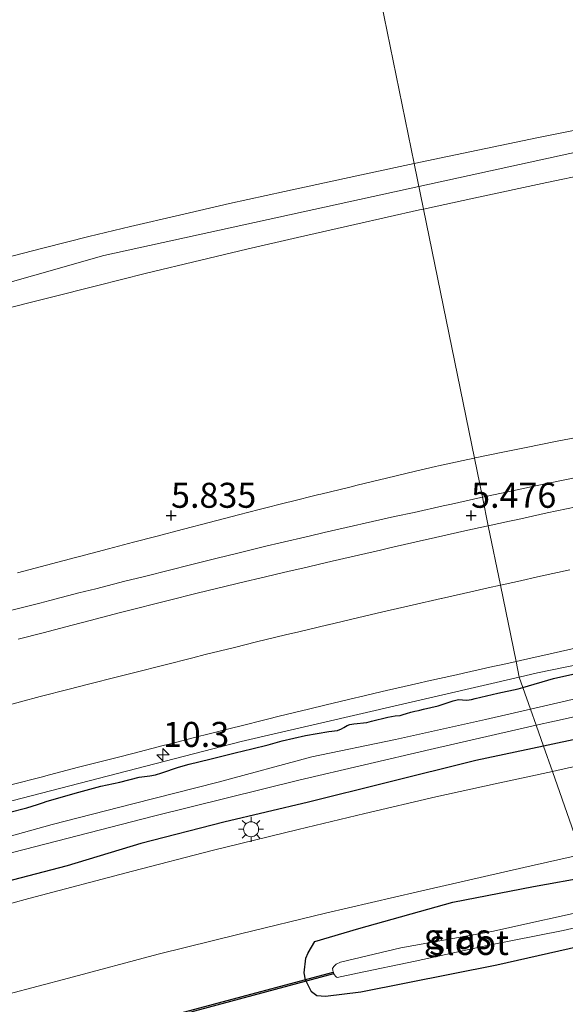
# Model space of a CAD drawing. Units: metres. Extents: x 56895 to 60005, y 443750 to 445741.
# Drawn here: x 59736 to 59790, y 445161 to 445260 of the extents above; entities that cross this region are included whole.
import ezdxf
from ezdxf.enums import TextEntityAlignment as Align

# ---------------------------------------------------------------- set-up
doc = ezdxf.new("R2010")
doc.units = ezdxf.units.M
doc.layers.get('0').update_dxf_attribs({"lineweight": 25})
for name, color, linetype, lineweight in [('B-ME-AM-KILOMETR-S-B1', 7, 'Continuous', 18), ('B-ME-GW-HOOGTEPUNT-S-B1', 10, 'Continuous', 25), ('B-ME-GW-INSTEEKWATERGANG-L-B1', 10, 'Continuous', 25), ('B-ME-GW-KRUINLIJN-L-B1', 93, 'Continuous', 18), ('B-ME-GW-TEENLIJN-L-B1', 93, 'Continuous', 18), ('B-ME-IE-GRASLAND-GV-B6', 93, 'Continuous', 18), ('B-ME-IE-HULPGEOMETRIE-L-B1', 53, 'Continuous', 18), ('B-ME-IE-MEUBILAIR_WEGMEUBILAIR-LICHTMAST-S-B1', 8, 'Continuous', 18), ('B-ME-KW-DUIKER-GV-B6', 10, 'Continuous', 25), ('B-ME-OB-BEKLEDING-GV-B6', 253, 'Continuous', 18), ('B-ME-OG-WATER-GV-B6', 153, 'Continuous', 18), ('B-ME-VH-VERH_SOORT-BITUMEN-GV-B6', 8, 'IE-TERREINAFSCHEIDING-NATUURLIJK-HOUTWAL', 18)]:
    doc.layers.add(name, color=color, linetype=linetype, lineweight=lineweight)
doc.styles.add('NLCS-ISO', font='NLCS-ISO.TTF')
doc.linetypes.add('IE-TERREINAFSCHEIDING-NATUURLIJK-HOUTWAL', pattern='A,7,-1.5,[67,NLCS.SHX,S=0.75,R=45,X=0,Y=0],-1.5,7,-1.5,[70,NLCS.SHX,S=0.75,R=0,X=0,Y=0],-1.5', length=20)

# ---------------------------------------------------------------- blocks, each defined once
blk = doc.blocks.new('hecto')
for p, q in [((0, 0.625), (-0.625, 0)), ((0, -0.625), (0, 0.625)), ((-0.625, 0), (0.625, 0)), ((0.625, 0), (0, -0.625))]:
    blk.add_line(p, q)
blk = doc.blocks.new('hoogtepunt')
for p, q in [((-0.5, 0), (0.5, 0)), ((0, 0.5), (0, -0.5))]:
    blk.add_line(p, q)
blk = doc.blocks.new('lantaarnpaal')
for p, q in [((0, 0.75), (0, 1.25)), ((-0.75, 0), (-1.25, 0)), ((-0.884, 0.884), (-0.53, 0.53)), ((0.53, 0.53), (0.884, 0.884)), ((0.75, 0), (1.25, 0)), ((-0.53, -0.53), (-0.884, -0.884)), ((0, -0.75), (0, -1.25)), ((0.53, -0.53), (0.884, -0.884))]:
    blk.add_line(p, q)
blk.add_circle((0, 0), 0.75)

msp = doc.modelspace()

# ---------------------------------------------------------------- linework, layer by layer
at = {"layer": 'B-ME-GW-INSTEEKWATERGANG-L-B1'}
for points in [[(59785.9656, 445193.1172, 5.4585), (59789.0213, 445194.0233, 5.4585), (59793.6461, 445195.0432, 5.4735), (59799.0315, 445196.0491, 5.4165), (59801.4876, 445196.4706, 5.4255), (59804.9138, 445197.4948, 5.4705), (59807.4879, 445198.0834, 5.394), (59810.5824, 445198.4287, 5.4075), (59816.4098, 445199.3209, 5.43), (59819.2831, 445199.8981, 5.448), (59824.4877, 445201.0269, 5.4255), (59828.1804, 445201.8178, 5.439), (59830.6581, 445202.2504, 5.412), (59836.1974, 445203.2019, 5.4435), (59840.909, 445204.0496, 5.4255), (59846.0471, 445204.8586, 5.448), (59850.2367, 445205.642, 5.4165), (59855.3165, 445206.3963, 5.421), (59860.5456, 445207.1001, 5.4165), (59865.2155, 445207.9762, 5.4345), (59870.495, 445208.6873, 5.4255), (59877.1408, 445209.8323, 5.3805), (59884.0369, 445210.6409, 5.4075), (59889.2176, 445211.3257, 5.3797)], [(59885.4385, 445203.5494, 5.4765), (59880.9871, 445202.9078, 5.4647), (59870.9786, 445201.5484, 5.4427), (59859.6124, 445200.1097, 5.4757), (59848.6439, 445198.4536, 5.4757), (59835.9353, 445196.1867, 5.4372), (59830.3577, 445195.2913, 5.4482), (59821.9371, 445194.0458, 5.4042), (59810.2882, 445191.8506, 5.4262), (59803.9602, 445190.556, 5.4482), (59791.9311, 445188.0989, 5.4757), (59788.0212, 445187.2665, 5.4596)], [(59732.6718, 445180.1487, 5.4795), (59736.3625, 445181.0928, 5.4525), (59737.4547, 445181.4346, 5.4525), (59737.9417, 445181.594, 5.4465), (59738.4134, 445181.7607, 5.4405), (59738.9926, 445181.9275, 5.4405), (59741.2216, 445182.5383, 5.4705), (59743.788, 445183.2494, 5.4855), (59745.6682, 445183.6675, 5.5005), (59747.6188, 445184.1546, 5.4315), (59748.6585, 445184.2693, 5.4345), (59749.2255, 445184.3812, 5.4525), (59749.8604, 445184.5867, 5.4585), (59751.5291, 445185.1385, 5.4495), (59752.6144, 445185.4462, 5.4195), (59754.6605, 445185.9671, 5.4615), (59757.1928, 445186.5777, 5.4435), (59758.8775, 445186.9772, 5.4405), (59760.4904, 445187.3829, 5.4765), (59761.9113, 445187.7776, 5.4735), (59764.2323, 445188.3072, 5.4795), (59766.5645, 445188.7334, 5.4375), (59767.4331, 445188.8319, 5.4195), (59767.8262, 445188.9708, 5.4135), (59768.0611, 445189.1106, 5.4075), (59768.3928, 445189.3163, 5.4075), (59768.6772, 445189.4231, 5.4135), (59769.0757, 445189.4755, 5.4195), (59770.3559, 445189.6247, 5.4405), (59770.834, 445189.7557, 5.4285), (59772.4509, 445190.1502, 5.3925), (59773.2078, 445190.2787, 5.3955), (59773.6836, 445190.3268, 5.3955), (59773.9836, 445190.4075, 5.4015), (59774.3245, 445190.5154, 5.3895), (59774.7593, 445190.6438, 5.3955), (59775.1567, 445190.7526, 5.4105), (59775.5472, 445190.8275, 5.4135), (59775.6675, 445190.8447, 5.4225), (59776.0273, 445190.9529, 5.4375), (59777.4949, 445191.2693, 5.4495), (59778.9927, 445191.786, 5.4555), (59779.5273, 445191.9181, 5.4615), (59779.9367, 445191.8859, 5.4675), (59780.3762, 445191.858, 5.4705), (59780.8252, 445191.9282, 5.4705), (59781.1873, 445192.0119, 5.4705), (59783.4722, 445192.554, 5.4735), (59785.4842, 445192.9745, 5.4585), (59785.9656, 445193.1172, 5.4585)], [(59788.0212, 445187.2665, 5.4596), (59781.2558, 445185.826, 5.4317), (59772.3042, 445183.5818, 5.4262), (59764.5251, 445181.6503, 5.4812), (59756.0768, 445179.6584, 5.4867), (59747.7694, 445177.5158, 5.4922), (59740.3999, 445175.2736, 5.4922), (59728.748, 445172.2418, 5.4757)], [(59794.795, 445167.9872, 5.0562), (59792.6634, 445167.4539, 5.0677), (59783.351, 445165.3571, 4.9907), (59769.7568, 445162.643, 4.9697), (59766.2344, 445162.2238, 4.9977), (59765.3671, 445162.3005, 5.0327), (59764.8373, 445162.6735, 5.0537), (59764.2192, 445163.9039, 5.1027), (59764.0916, 445164.5748, 5.1347), (59764.2536, 445166.0472, 5.1907), (59764.5125, 445166.602, 5.1947), (59765.175, 445167.737, 5.2902), (59769.5616, 445169.0044, 5.3407), (59778.9609, 445171.6479, 5.3757), (59787.03, 445173.217, 5.4317), (59792.606, 445174.2174, 5.4317)]]:
    msp.add_polyline3d(points, dxfattribs=at)
at = {"layer": 'B-ME-GW-KRUINLIJN-L-B1'}
for points in [[(60000, 445271.6769, 13.8934), (59968.2111, 445270.2971, 13.887), (59962.9896, 445270.0704, 13.886), (59919.1993, 445266.265, 13.897), (59870.1346, 445260.8486, 13.872), (59820.8204, 445252.5958, 13.8944), (59810.7976, 445250.9185, 13.899), (59775.574, 445243.2038, 13.8652)], [(59775.1055, 445245.4956, 13.8942), (59778.4334, 445246.1986, 13.8847), (59787.531, 445248.1, 13.922), (59795.181, 445249.6591, 13.9143), (59796.7479, 445249.9698, 13.8746), (59802.9919, 445251.208, 13.9305), (59809.9302, 445252.536, 13.956), (59812.464, 445253.021, 13.918), (59819.0332, 445254.2225, 13.9343), (59821.5288, 445254.679, 13.9126), (59829.331, 445256.0859, 13.908), (59835.483, 445257.1621, 13.9346), (59838.7231, 445257.729, 13.894), (59842.0793, 445258.3089, 13.9149)], [(59828.7369, 445252.4871, 13.7886), (59819.1014, 445249.5682, 13.7505), (59811.347, 445248.1344, 13.7821), (59802.6729, 445246.4947, 13.7819), (59796.959, 445245.3795, 13.7432), (59792.5365, 445244.4813, 13.7789), (59788.3574, 445243.6043, 13.7753), (59781.049, 445242.05, 13.7549), (59776.0326, 445240.9606, 13.7507)], [(59733.828, 445235.9907, 13.918), (59738.1181, 445237.0926, 13.873), (59742.56, 445238.198, 13.889), (59746.7513, 445239.2078, 13.8759), (59751.6494, 445240.3595, 13.8606), (59756.646, 445241.4951, 13.845), (59762.1467, 445242.7108, 13.8694), (59770.598, 445244.5436, 13.907), (59775.1055, 445245.4956, 13.8942)], [(59775.574, 445243.2038, 13.8652), (59744.0849, 445236.307, 13.835), (59695.9925, 445222.6279, 13.8369), (59647.9001, 445208.9487, 13.8387), (59599.8076, 445195.2695, 13.8406), (59551.7152, 445181.5904, 13.8425), (59503.6228, 445167.9112, 13.8444), (59461.4456, 445155.9146, 13.846), (59455.93, 445154.3376, 13.8422)], [(59776.0326, 445240.9606, 13.7507), (59775.6202, 445240.871, 13.7504), (59769.1661, 445239.4204, 13.7469), (59763.431, 445238.1222, 13.7422), (59758.3594, 445236.9485, 13.738), (59753.7649, 445235.8582, 13.7417), (59748.1978, 445234.5003, 13.7564), (59743.4578, 445233.3241, 13.7388), (59733.506, 445230.8204, 13.7381)]]:
    msp.add_polyline3d(points, dxfattribs=at)
at = {"layer": 'B-ME-GW-TEENLIJN-L-B1'}
for points in [[(59781.1233, 445216.0596, 5.481), (59781.1927, 445216.0742, 5.4802), (59784.1289, 445216.6889, 5.4489), (59786.2991, 445217.1192, 5.4514), (59789.2418, 445217.7027, 5.4547), (59792.1845, 445218.2862, 5.4581), (59795.1272, 445218.8697, 5.4614), (59797.1884, 445219.2718, 5.4621), (59800.1329, 445219.8462, 5.4631), (59803.0774, 445220.4206, 5.4641), (59806.0219, 445220.995, 5.4652), (59808.4118, 445221.45, 5.4634), (59809.518, 445221.6676, 5.4398)], [(59735.4325, 445204.5687, 5.3857), (59738.331, 445205.3421, 5.4098), (59741.2295, 445206.1155, 5.4339), (59741.6297, 445206.2223, 5.4294), (59744.5281, 445206.9957, 5.3963), (59747.048, 445207.6517, 5.3858), (59749.2625, 445208.2282, 5.3917), (59752.0359, 445208.9501, 5.3672), (59754.6176, 445209.6222, 5.397), (59757.5207, 445210.3779, 5.4305), (59759.5947, 445210.9009, 5.432), (59762.5037, 445211.6344, 5.4341), (59762.6673, 445211.6757, 5.4337), (59765.5762, 445212.4092, 5.4266), (59765.7547, 445212.4527, 5.4275), (59768.6694, 445213.1628, 5.4412), (59769.407, 445213.3426, 5.4458), (59772.3217, 445214.0527, 5.4638), (59775.2363, 445214.7629, 5.4818), (59777.2192, 445215.2024, 5.5007), (59777.5258, 445215.2704, 5.4995), (59780.4547, 445215.9197, 5.4881), (59781.1233, 445216.0596, 5.481)]]:
    msp.add_polyline3d(points, dxfattribs=at)
at = {"layer": 'B-ME-IE-GRASLAND-GV-B6'}
for points in [[(59792.1845, 445218.2862, 5.4581), (59789.2418, 445217.7027, 5.4547), (59786.2991, 445217.1192, 5.4514), (59784.1289, 445216.6889, 5.4489), (59781.1927, 445216.0742, 5.4802), (59781.1233, 445216.0596, 5.481), (59776.0326, 445240.9606, 13.7507), (59781.049, 445242.05, 13.7549), (59788.3574, 445243.6043, 13.7753), (59792.5365, 445244.4813, 13.7789)], [(59733.506, 445230.8204, 13.7381), (59743.4578, 445233.3241, 13.7388), (59748.1978, 445234.5003, 13.7564), (59753.7649, 445235.8582, 13.7417), (59758.3594, 445236.9485, 13.738), (59763.431, 445238.1222, 13.7422), (59769.1661, 445239.4204, 13.7469), (59775.6202, 445240.871, 13.7504), (59776.0326, 445240.9606, 13.7507), (59781.1233, 445216.0596, 5.481), (59780.4547, 445215.9197, 5.4881), (59777.5258, 445215.2704, 5.4995), (59777.2192, 445215.2024, 5.5007), (59775.2363, 445214.7629, 5.4818), (59772.3217, 445214.0527, 5.4638), (59769.407, 445213.3426, 5.4458), (59768.6694, 445213.1628, 5.4412), (59765.7547, 445212.4527, 5.4275), (59765.5762, 445212.4092, 5.4266), (59762.6673, 445211.6757, 5.4337), (59762.5037, 445211.6344, 5.4341), (59759.5947, 445210.9009, 5.432), (59757.5207, 445210.3779, 5.4305), (59754.6176, 445209.6222, 5.397), (59752.0359, 445208.9501, 5.3672), (59749.2625, 445208.2282, 5.3917), (59747.048, 445207.6517, 5.3858), (59744.5281, 445206.9957, 5.3963), (59741.6297, 445206.2223, 5.4294), (59741.2295, 445206.1155, 5.4339), (59738.331, 445205.3421, 5.4098), (59735.4325, 445204.5687, 5.3857)], [(59791.456, 445214.1562, 5.447), (59788.52, 445213.5397, 5.4419), (59787.405, 445213.3056, 5.44), (59784.4711, 445212.6793, 5.4447), (59784.293, 445212.6413, 5.445), (59781.925, 445212.1379, 5.4505), (59781.1233, 445216.0596, 5.481), (59781.1927, 445216.0742, 5.4802), (59784.1289, 445216.6889, 5.4489), (59786.2991, 445217.1192, 5.4514), (59789.2418, 445217.7027, 5.4547), (59792.1845, 445218.2862, 5.4581)], [(59735.4325, 445204.5687, 5.3857), (59738.331, 445205.3421, 5.4098), (59741.2295, 445206.1155, 5.4339), (59741.6297, 445206.2223, 5.4294), (59744.5281, 445206.9957, 5.3963), (59747.048, 445207.6517, 5.3858), (59749.2625, 445208.2282, 5.3917), (59752.0359, 445208.9501, 5.3672), (59754.6176, 445209.6222, 5.397), (59757.5207, 445210.3779, 5.4305), (59759.5947, 445210.9009, 5.432), (59762.5037, 445211.6344, 5.4341), (59762.6673, 445211.6757, 5.4337), (59765.5762, 445212.4092, 5.4266), (59765.7547, 445212.4527, 5.4275), (59768.6694, 445213.1628, 5.4412), (59769.407, 445213.3426, 5.4458), (59772.3217, 445214.0527, 5.4638), (59775.2363, 445214.7629, 5.4818), (59777.2192, 445215.2024, 5.5007), (59777.5258, 445215.2704, 5.4995), (59780.4547, 445215.9197, 5.4881), (59781.1233, 445216.0596, 5.481), (59781.925, 445212.1379, 5.4505), (59781.7687, 445212.1047, 5.4508), (59778.8384, 445211.4619, 5.4549), (59778.013, 445211.2808, 5.456), (59775.0843, 445210.6307, 5.4494), (59773.14, 445210.1991, 5.445), (59770.214, 445209.5371, 5.4429), (59769.027, 445209.2685, 5.442), (59766.1021, 445208.6015, 5.442), (59764.617, 445208.2628, 5.442), (59761.697, 445207.5747, 5.4487), (59760.26, 445207.236, 5.452), (59757.3455, 445206.525, 5.4448), (59755.391, 445206.0481, 5.44), (59752.4805, 445205.3207, 5.4439), (59750.899, 445204.9255, 5.446), (59747.9898, 445204.193, 5.4374), (59746.179, 445203.7371, 5.432), (59743.2714, 445202.9983, 5.4301), (59741.587, 445202.5702, 5.429), (59738.6812, 445201.8244, 5.4298), (59737.662, 445201.5629, 5.43), (59734.7585, 445200.8081, 5.4267)], [(59790.6641, 445204.8792, 5.509), (59787.733, 445204.2401, 5.5055), (59785.4314, 445203.732, 5.5026), (59783.7207, 445203.3542, 5.5005), (59782.5093, 445209.28, 5.5016), (59784.634, 445209.7478, 5.504), (59785.4617, 445209.9294, 5.5027), (59788.392, 445210.5725, 5.498)], [(59788.392, 445210.5725, 5.498), (59791.3088, 445211.1974, 5.5015)], [(59735.495, 445197.9407, 5.508), (59737.9941, 445198.5959, 5.5071), (59740.896, 445199.3566, 5.506), (59742.7004, 445199.8204, 5.5041), (59745.606, 445200.5672, 5.501), (59746.8027, 445200.87, 5.5004), (59749.711, 445201.606, 5.499), (59750.5, 445201.8037, 5.5014), (59753.41, 445202.533, 5.51), (59755.3336, 445202.9996, 5.504), (59758.249, 445203.7069, 5.495), (59759.6804, 445204.0473, 5.4967), (59762.599, 445204.7413, 5.5), (59763.964, 445205.0629, 5.4997), (59766.884, 445205.751, 5.499), (59768.7957, 445206.1888, 5.5057), (59771.72, 445206.8585, 5.516), (59772.67, 445207.075, 5.515), (59775.595, 445207.7415, 5.512), (59777.2454, 445208.1107, 5.5073), (59780.173, 445208.7657, 5.499), (59781.7041, 445209.1028, 5.5007), (59782.5093, 445209.28, 5.5016), (59783.7207, 445203.3542, 5.5005), (59782.502, 445203.0852, 5.499), (59780.7488, 445202.6907, 5.5042), (59777.822, 445202.0321, 5.513), (59777.8051, 445202.0282, 5.513), (59774.8825, 445201.3508, 5.517), (59771.96, 445200.6735, 5.521), (59769.4237, 445200.0743, 5.5205), (59766.504, 445199.3847, 5.52), (59766.4714, 445199.377, 5.52), (59763.5523, 445198.6851, 5.5188), (59762.2498, 445198.3717, 5.5192), (59759.333, 445197.67, 5.52), (59757.1223, 445197.1235, 5.522), (59754.21, 445196.4034, 5.5247), (59752.9794, 445196.0945, 5.5223), (59750.0697, 445195.3639, 5.5167), (59747.16, 445194.6333, 5.5111), (59745.4328, 445194.1947, 5.5108), (59742.5251, 445193.4562, 5.5103), (59740.6169, 445192.9612, 5.51), (59737.713, 445192.2081, 5.5094), (59735.7448, 445191.6892, 5.5077), (59732.8439, 445190.9244, 5.5052)], [(59840.909, 445204.0496, 5.4255), (59836.1974, 445203.2019, 5.4435), (59830.6581, 445202.2504, 5.412), (59828.1804, 445201.8178, 5.439), (59824.4877, 445201.0269, 5.4255), (59819.2831, 445199.8981, 5.448), (59816.4098, 445199.3209, 5.43), (59810.5824, 445198.4287, 5.4075), (59807.4879, 445198.0834, 5.394), (59804.9138, 445197.4948, 5.4705), (59801.4876, 445196.4706, 5.4255), (59799.0315, 445196.0491, 5.4165), (59793.6461, 445195.0432, 5.4735), (59789.0213, 445194.0233, 5.4585), (59785.9656, 445193.1172, 5.4585), (59785.6021, 445194.1517, 5.429), (59787.4436, 445194.5779, 5.4284), (59817.2457, 445200.6705, 5.4195), (59847.1951, 445205.9929, 5.4106)], [(59845.497, 445202.6754, 4.6176), (59834.6676, 445200.7579, 4.6011), (59825.9491, 445199.2035, 4.6286), (59818.715, 445197.4464, 4.6231), (59809.0142, 445195.5199, 4.5956), (59801.9142, 445194.1096, 4.6066), (59791.7733, 445192.1116, 4.6121), (59786.7282, 445190.9467, 4.6151), (59785.9656, 445193.1172, 5.4585), (59789.0213, 445194.0233, 5.4585), (59793.6461, 445195.0432, 5.4735), (59799.0315, 445196.0491, 5.4165), (59801.4876, 445196.4706, 5.4255), (59804.9138, 445197.4948, 5.4705), (59807.4879, 445198.0834, 5.394), (59810.5824, 445198.4287, 5.4075), (59816.4098, 445199.3209, 5.43), (59819.2831, 445199.8981, 5.448), (59824.4877, 445201.0269, 5.4255), (59828.1804, 445201.8178, 5.439), (59830.6581, 445202.2504, 5.412), (59836.1974, 445203.2019, 5.4435), (59840.909, 445204.0496, 5.4255)], [(59817.2457, 445200.6705, 5.4195), (59787.4436, 445194.5779, 5.4284), (59785.6021, 445194.1517, 5.429), (59785.2801, 445195.7265, 5.5237), (59786.889, 445196.0849, 5.529), (59788.2513, 445196.3873, 5.5305), (59791.18, 445197.0373, 5.5337)], [(59848.6439, 445198.4536, 5.4757), (59835.9353, 445196.1867, 5.4372), (59830.3577, 445195.2913, 5.4482), (59821.9371, 445194.0458, 5.4042), (59810.2882, 445191.8506, 5.4262), (59803.9602, 445190.556, 5.4482), (59791.9311, 445188.0989, 5.4757), (59788.0212, 445187.2665, 5.4596), (59787.2933, 445189.3382, 4.6491), (59789.1202, 445189.7543, 4.6491), (59802.4968, 445192.7137, 4.6491), (59819.7127, 445196.2179, 4.6491), (59833.9536, 445198.8167, 4.6491), (59847.8661, 445201.3241, 4.6491)], [(59843.0478, 445195.1675, 5.5204), (59838.5104, 445194.3906, 5.4804), (59831.1757, 445193.1569, 5.4829), (59821.9458, 445191.4166, 5.5054), (59813.8623, 445189.8288, 5.4854), (59807.0332, 445188.5053, 5.4879), (59800.0549, 445187.0974, 5.5129), (59790.5161, 445185.069, 5.5154), (59788.9152, 445184.7222, 5.5094), (59788.0212, 445187.2665, 5.4596), (59791.9311, 445188.0989, 5.4757), (59803.9602, 445190.556, 5.4482), (59810.2882, 445191.8506, 5.4262), (59821.9371, 445194.0458, 5.4042), (59830.3577, 445195.2913, 5.4482), (59835.9353, 445196.1867, 5.4372), (59848.6439, 445198.4536, 5.4757)], [(59772.6379, 445192.8819, 5.5411), (59775.563, 445193.5478, 5.526), (59776.3933, 445193.7362, 5.5265), (59779.319, 445194.4, 5.5283), (59780.0285, 445194.5578, 5.5259), (59782.957, 445195.209, 5.516), (59783.9608, 445195.4326, 5.5193), (59785.2801, 445195.7265, 5.5237), (59785.6021, 445194.1517, 5.429), (59757.8083, 445187.7191, 5.4333), (59728.287, 445180.0798, 5.4379), (59640.4617, 445155.6334, 5.4515), (59513.1584, 445118.6208, 5.4714)], [(59728.287, 445180.0798, 5.4379), (59757.8083, 445187.7191, 5.4333), (59785.6021, 445194.1517, 5.429), (59785.9656, 445193.1172, 5.4585), (59785.4842, 445192.9745, 5.4585), (59783.4722, 445192.554, 5.4735), (59781.1873, 445192.0119, 5.4705), (59780.8252, 445191.9282, 5.4705), (59780.3762, 445191.858, 5.4705), (59779.9367, 445191.8859, 5.4675), (59779.5273, 445191.9181, 5.4615), (59778.9927, 445191.786, 5.4555), (59777.4949, 445191.2693, 5.4495), (59776.0273, 445190.9529, 5.4375), (59775.6675, 445190.8447, 5.4225), (59775.5472, 445190.8275, 5.4135), (59775.1567, 445190.7526, 5.4105), (59774.7593, 445190.6438, 5.3955), (59774.3245, 445190.5154, 5.3895), (59773.9836, 445190.4075, 5.4015), (59773.6836, 445190.3268, 5.3955), (59773.2078, 445190.2787, 5.3955), (59772.4509, 445190.1502, 5.3925), (59770.834, 445189.7557, 5.4285), (59770.3559, 445189.6247, 5.4405), (59769.0757, 445189.4755, 5.4195), (59768.6772, 445189.4231, 5.4135), (59768.3928, 445189.3163, 5.4075), (59768.0611, 445189.1106, 5.4075), (59767.8262, 445188.9708, 5.4135), (59767.4331, 445188.8319, 5.4195), (59766.5645, 445188.7334, 5.4375), (59764.2323, 445188.3072, 5.4795), (59761.9113, 445187.7776, 5.4735), (59760.4904, 445187.3829, 5.4765), (59758.8775, 445186.9772, 5.4405), (59757.1928, 445186.5777, 5.4435), (59754.6605, 445185.9671, 5.4615), (59752.6144, 445185.4462, 5.4195), (59751.5291, 445185.1385, 5.4495), (59749.8604, 445184.5867, 5.4585), (59749.2255, 445184.3812, 5.4525), (59748.6585, 445184.2693, 5.4345), (59747.6188, 445184.1546, 5.4315), (59745.6682, 445183.6675, 5.5005), (59743.788, 445183.2494, 5.4855), (59741.2216, 445182.5383, 5.4705), (59738.9926, 445181.9275, 5.4405), (59738.4134, 445181.7607, 5.4405), (59737.9417, 445181.594, 5.4465), (59737.4547, 445181.4346, 5.4525), (59736.3625, 445181.0928, 5.4525), (59732.6718, 445180.1487, 5.4795)], [(59785.9656, 445193.1172, 5.4585), (59786.7282, 445190.9467, 4.6151), (59782.223, 445189.9064, 4.6176), (59773.2216, 445187.9202, 4.6341), (59764.8829, 445186.1762, 4.6341), (59755.4912, 445183.637, 4.6286), (59746.9753, 445181.496, 4.6726), (59738.9028, 445179.4349, 4.6891), (59729.2202, 445176.7215, 4.7001)], [(59732.6718, 445180.1487, 5.4795), (59736.3625, 445181.0928, 5.4525), (59737.4547, 445181.4346, 5.4525), (59737.9417, 445181.594, 5.4465), (59738.4134, 445181.7607, 5.4405), (59738.9926, 445181.9275, 5.4405), (59741.2216, 445182.5383, 5.4705), (59743.788, 445183.2494, 5.4855), (59745.6682, 445183.6675, 5.5005), (59747.6188, 445184.1546, 5.4315), (59748.6585, 445184.2693, 5.4345), (59749.2255, 445184.3812, 5.4525), (59749.8604, 445184.5867, 5.4585), (59751.5291, 445185.1385, 5.4495), (59752.6144, 445185.4462, 5.4195), (59754.6605, 445185.9671, 5.4615), (59757.1928, 445186.5777, 5.4435), (59758.8775, 445186.9772, 5.4405), (59760.4904, 445187.3829, 5.4765), (59761.9113, 445187.7776, 5.4735), (59764.2323, 445188.3072, 5.4795), (59766.5645, 445188.7334, 5.4375), (59767.4331, 445188.8319, 5.4195), (59767.8262, 445188.9708, 5.4135), (59768.0611, 445189.1106, 5.4075), (59768.3928, 445189.3163, 5.4075), (59768.6772, 445189.4231, 5.4135), (59769.0757, 445189.4755, 5.4195), (59770.3559, 445189.6247, 5.4405), (59770.834, 445189.7557, 5.4285), (59772.4509, 445190.1502, 5.3925), (59773.2078, 445190.2787, 5.3955), (59773.6836, 445190.3268, 5.3955), (59773.9836, 445190.4075, 5.4015), (59774.3245, 445190.5154, 5.3895), (59774.7593, 445190.6438, 5.3955), (59775.1567, 445190.7526, 5.4105), (59775.5472, 445190.8275, 5.4135), (59775.6675, 445190.8447, 5.4225), (59776.0273, 445190.9529, 5.4375), (59777.4949, 445191.2693, 5.4495), (59778.9927, 445191.786, 5.4555), (59779.5273, 445191.9181, 5.4615), (59779.9367, 445191.8859, 5.4675), (59780.3762, 445191.858, 5.4705), (59780.8252, 445191.9282, 5.4705), (59781.1873, 445192.0119, 5.4705), (59783.4722, 445192.554, 5.4735), (59785.4842, 445192.9745, 5.4585), (59785.9656, 445193.1172, 5.4585)], [(59734.8985, 445183.4166, 5.5268), (59737.803, 445184.1673, 5.534), (59738.6359, 445184.3831, 5.5304), (59741.54, 445185.1356, 5.518), (59742.4897, 445185.38, 5.523), (59745.395, 445186.1276, 5.5383), (59747.0944, 445186.5641, 5.5349), (59750, 445187.3106, 5.529), (59750.7328, 445187.4982, 5.5274), (59753.639, 445188.2424, 5.521), (59754.1899, 445188.382, 5.5218), (59757.098, 445189.1186, 5.526), (59757.5234, 445189.2261, 5.525), (59760.432, 445189.9609, 5.518), (59761.6118, 445190.2494, 5.5215), (59764.526, 445190.9619, 5.53), (59766.3095, 445191.389, 5.5286), (59769.227, 445192.0876, 5.5262), (59769.5314, 445192.1585, 5.5277), (59772.453, 445192.8398, 5.5421), (59772.6379, 445192.8819, 5.5411)], [(59729.5995, 445175.2372, 4.6401), (59749.0365, 445180.2536, 4.6491), (59763.5704, 445183.8385, 4.6491), (59776.7045, 445186.9265, 4.6491), (59787.2933, 445189.3382, 4.6491), (59788.0212, 445187.2665, 5.4596), (59781.2558, 445185.826, 5.4317), (59772.3042, 445183.5818, 5.4262), (59764.5251, 445181.6503, 5.4812), (59756.0768, 445179.6584, 5.4867), (59747.7694, 445177.5158, 5.4922), (59740.3999, 445175.2736, 5.4922), (59728.748, 445172.2418, 5.4757)], [(59728.748, 445172.2418, 5.4757), (59740.3999, 445175.2736, 5.4922), (59747.7694, 445177.5158, 5.4922), (59756.0768, 445179.6584, 5.4867), (59764.5251, 445181.6503, 5.4812), (59772.3042, 445183.5818, 5.4262), (59781.2558, 445185.826, 5.4317), (59788.0212, 445187.2665, 5.4596), (59788.9152, 445184.7222, 5.5094)], [(59788.9152, 445184.7222, 5.5094), (59783.2003, 445183.484, 5.4879), (59777.2738, 445182.1688, 5.4854), (59770.1651, 445180.5043, 5.4929), (59763.507, 445178.9201, 5.4979), (59754.9069, 445176.8127, 5.5004), (59746.9401, 445174.7607, 5.5279), (59736.5866, 445172.0285, 5.4979), (59728.0282, 445169.699, 5.4754)], [(59731.4153, 445161.6546, 5.4587), (59740.5483, 445164.0565, 5.4467), (59749.4905, 445166.4501, 5.4747), (59757.7381, 445168.4971, 5.4507), (59766.2417, 445170.5587, 5.4507), (59775.4373, 445172.688, 5.4507), (59786.0668, 445175.1219, 5.4427), (59791.8343, 445176.4139, 5.4491), (59792.606, 445174.2174, 5.4317)], [(59792.606, 445174.2174, 5.4317), (59787.03, 445173.217, 5.4317), (59778.9609, 445171.6479, 5.3757), (59769.5616, 445169.0044, 5.3407), (59765.175, 445167.737, 5.2902), (59764.5125, 445166.602, 5.1947), (59764.2536, 445166.0472, 5.1907), (59764.0916, 445164.5748, 5.1347), (59764.2192, 445163.9039, 5.1027), (59764.8373, 445162.6735, 5.0537), (59765.3671, 445162.3005, 5.0327), (59766.2344, 445162.2238, 4.9977), (59769.7568, 445162.643, 4.9697), (59783.351, 445165.3571, 4.9907), (59792.6634, 445167.4539, 5.0677), (59794.795, 445167.9872, 5.0562), (59802.4136, 445146.3033, 4.7119), (59787.2726, 445142.9497, 4.7253), (59775.8899, 445140.3299, 4.7188), (59763.6992, 445137.2874, 4.7253), (59753.791, 445134.7607, 4.7142), (59752.1261, 445134.3361, 4.7123), (59752.0542, 445134.3178, 4.7123), (59731.6656, 445128.8422, 4.6993)], [(59792.6634, 445167.4539, 5.0677), (59783.351, 445165.3571, 4.9907), (59769.7568, 445162.643, 4.9697), (59766.2344, 445162.2238, 4.9977), (59765.3671, 445162.3005, 5.0327), (59764.8373, 445162.6735, 5.0537), (59764.2192, 445163.9039, 5.1027), (59764.0916, 445164.5748, 5.1347), (59764.2536, 445166.0472, 5.1907), (59764.5125, 445166.602, 5.1947), (59765.175, 445167.737, 5.2902), (59769.5616, 445169.0044, 5.3407), (59778.9609, 445171.6479, 5.3757), (59787.03, 445173.217, 5.4317), (59792.606, 445174.2174, 5.4317)], [(59793.6974, 445171.1111, 4.5062), (59782.8742, 445168.7363, 4.5147), (59773.769, 445167.078, 4.5062), (59767.7468, 445165.67, 4.5392), (59767.3077, 445165.4644, 4.5392), (59767.0613, 445165.232, 4.5392), (59766.9372, 445165.0112, 4.5392), (59767.0445, 445164.4756, 4.5527), (59767.3241, 445164.167, 4.5437), (59767.3955, 445164.1259, 4.5392), (59769.4482, 445164.5386, 4.4942), (59775.2108, 445165.7695, 4.4942), (59782.4031, 445167.3256, 4.4942), (59789.9949, 445168.8239, 4.4942), (59794.1681, 445169.7715, 4.4968)]]:
    msp.add_polyline3d(points, dxfattribs=at)
at = {"layer": 'B-ME-IE-HULPGEOMETRIE-L-B1'}
for points in [[(59785.6021, 445194.1517, 5.429), (59785.2801, 445195.7265, 5.5237), (59783.7207, 445203.3542, 5.5005), (59782.5093, 445209.28, 5.5016), (59781.925, 445212.1379, 5.4505), (59781.1233, 445216.0596, 5.481), (59776.0326, 445240.9606, 13.7507), (59775.1055, 445245.4956, 13.8942), (59768.802, 445276.33, 6.392), (59768.23, 445279.126, 6.595), (59760.9953, 445314.5157, -0.6), (59751.7122, 445359.9238, -0.6), (59747.8633, 445378.7506, 2.3887), (59746.4932, 445385.4522, -0.6), (59681.4396, 445703.6617, -0.6)], [(60000, 445220.9786, 5.3655), (59998.4497, 445220.9457, 5.366), (59968.0646, 445219.5172, 5.3749), (59937.7265, 445217.3059, 5.3838), (59907.4555, 445214.3134, 5.3927), (59877.2716, 445210.5415, 5.4017), (59847.1951, 445205.9929, 5.4106), (59817.2457, 445200.6705, 5.4195), (59787.4436, 445194.5779, 5.4284), (59785.6021, 445194.1517, 5.429)], [(59785.6021, 445194.1517, 5.429), (59757.8083, 445187.7191, 5.4333), (59728.287, 445180.0798, 5.4379), (59640.4617, 445155.6334, 5.4515), (59513.1584, 445118.6208, 5.4714), (59481.7179, 445109.2742, 5.4763), (59470.3005, 445105.88, 5.465)], [(59785.6021, 445194.1517, 5.429), (59785.9656, 445193.1172, 5.4585), (59786.7282, 445190.9467, 4.6151), (59787.2933, 445189.3382, 4.6491), (59788.0212, 445187.2665, 5.4596), (59788.9152, 445184.7222, 5.5094), (59791.8343, 445176.4139, 5.4491), (59792.606, 445174.2174, 5.4317), (59793.6974, 445171.1111, 4.5062), (59794.1681, 445169.7715, 4.4968), (59794.795, 445167.9872, 5.0562), (59802.4136, 445146.3033, 4.7119), (59803.5534, 445143.0594, 4.7358), (59806.5074, 445134.652, 4.8494), (59807.2475, 445132.5455, 4.7872), (59807.5829, 445131.5907, 5.2572), (59808.0334, 445130.3086, 5.3343), (59811.3513, 445120.8652, 5.115), (59825.5779, 445080.3743, 5.242), (59803.7223, 445035.4021, 5.272)]]:
    msp.add_polyline3d(points, dxfattribs=at)
at = {"layer": 'B-ME-KW-DUIKER-GV-B6'}
msp.add_polyline3d([(59731.081, 445155.0469, 4.7192), (59766.9927, 445164.6688, 4.5527), (59767.0445, 445164.4756, 4.5527), (59731.1327, 445154.8537, 4.7192), (59731.081, 445155.0469, 4.7192)], dxfattribs=at)
at = {"layer": 'B-ME-OB-BEKLEDING-GV-B6'}
for points in [[(59842.0793, 445258.3089, 13.9149), (59838.7231, 445257.729, 13.894), (59835.483, 445257.1621, 13.9346), (59829.331, 445256.0859, 13.908), (59821.5288, 445254.679, 13.9126), (59819.0332, 445254.2225, 13.9343), (59812.464, 445253.021, 13.918), (59809.9302, 445252.536, 13.956), (59802.9919, 445251.208, 13.9305), (59796.7479, 445249.9698, 13.8746), (59795.181, 445249.6591, 13.9143), (59787.531, 445248.1, 13.922), (59778.4334, 445246.1986, 13.8847), (59775.1051, 445245.496, 13.894), (59768.802, 445276.33, 6.392), (59775.226, 445277.543, 6.44), (59784.225, 445279.054, 6.826), (59794.813, 445280.654, 7.134), (59810.243, 445282.807, 7.126), (59822.045, 445284.655, 7.102), (59827.559, 445285.635, 7.004), (59830.337, 445286.288, 6.896), (59834.067, 445287.418, 6.751), (59850.702, 445291.276, 6.287)], [(59730.601, 445266.258, 6.692), (59749.682, 445271.235, 6.648), (59768.802, 445276.33, 6.392), (59775.1051, 445245.496, 13.894), (59770.598, 445244.5436, 13.907), (59762.1467, 445242.7108, 13.8694), (59756.646, 445241.4951, 13.845), (59751.6494, 445240.3595, 13.8606), (59746.7513, 445239.2078, 13.8759), (59742.56, 445238.198, 13.889), (59738.1181, 445237.0926, 13.873), (59733.828, 445235.9907, 13.918)], [(59792.5365, 445244.4813, 13.7789), (59788.3574, 445243.6043, 13.7753), (59781.049, 445242.05, 13.7549), (59776.0326, 445240.9606, 13.7507), (59775.1052, 445245.4959, 13.894), (59778.4334, 445246.1986, 13.8847), (59787.531, 445248.1, 13.922), (59795.181, 445249.6591, 13.9143)], [(59733.828, 445235.9907, 13.918), (59738.1181, 445237.0926, 13.873), (59742.56, 445238.198, 13.889), (59746.7513, 445239.2078, 13.8759), (59751.6494, 445240.3595, 13.8606), (59756.646, 445241.4951, 13.845), (59762.1467, 445242.7108, 13.8694), (59770.598, 445244.5436, 13.907), (59775.1052, 445245.4959, 13.894), (59776.0326, 445240.9606, 13.7507), (59775.6202, 445240.871, 13.7504), (59769.1661, 445239.4204, 13.7469), (59763.431, 445238.1222, 13.7422), (59758.3594, 445236.9485, 13.738), (59753.7649, 445235.8582, 13.7417), (59748.1978, 445234.5003, 13.7564), (59743.4578, 445233.3241, 13.7388), (59733.506, 445230.8204, 13.7381)]]:
    msp.add_polyline3d(points, dxfattribs=at)
at = {"layer": 'B-ME-OG-WATER-GV-B6'}
for points in [[(59847.8661, 445201.3241, 4.6491), (59833.9536, 445198.8167, 4.6491), (59819.7127, 445196.2179, 4.6491), (59802.4968, 445192.7137, 4.6491), (59789.1202, 445189.7543, 4.6491), (59787.2933, 445189.3382, 4.6491), (59786.7282, 445190.9467, 4.6151), (59791.7733, 445192.1116, 4.6121), (59801.9142, 445194.1096, 4.6066), (59809.0142, 445195.5199, 4.5956), (59818.715, 445197.4464, 4.6231), (59825.9491, 445199.2035, 4.6286), (59834.6676, 445200.7579, 4.6011), (59845.497, 445202.6754, 4.6176)], [(59786.7282, 445190.9467, 4.6151), (59787.2933, 445189.3382, 4.6491), (59776.7045, 445186.9265, 4.6491), (59763.5704, 445183.8385, 4.6491), (59749.0365, 445180.2536, 4.6491), (59729.5995, 445175.2372, 4.6401), (59706.1831, 445168.7752, 4.6401), (59678.5224, 445161.2101, 4.6401), (59660.0727, 445156.1361, 4.6401), (59642.8524, 445151.0631, 4.6401), (59619.5122, 445144.5587, 4.6131), (59603.6214, 445139.9658, 4.5851), (59592.1137, 445136.7752, 4.5991), (59577.3093, 445132.4516, 4.5851), (59567.4893, 445129.6924, 4.5641), (59556.8999, 445126.5834, 4.5921)], [(59729.2202, 445176.7215, 4.7001), (59738.9028, 445179.4349, 4.6891), (59746.9753, 445181.496, 4.6726), (59755.4912, 445183.637, 4.6286), (59764.8829, 445186.1762, 4.6341), (59773.2216, 445187.9202, 4.6341), (59782.223, 445189.9064, 4.6176), (59786.7282, 445190.9467, 4.6151)], [(59794.1681, 445169.7715, 4.4968), (59789.9949, 445168.8239, 4.4942), (59782.4031, 445167.3256, 4.4942), (59775.2108, 445165.7695, 4.4942), (59769.4482, 445164.5386, 4.4942), (59767.3955, 445164.1259, 4.5392), (59767.3241, 445164.167, 4.5437), (59767.0445, 445164.4756, 4.5527), (59766.9372, 445165.0112, 4.5392), (59767.0613, 445165.232, 4.5392), (59767.3077, 445165.4644, 4.5392), (59767.7468, 445165.67, 4.5392), (59773.769, 445167.078, 4.5062), (59782.8742, 445168.7363, 4.5147), (59793.6974, 445171.1111, 4.5062), (59794.1681, 445169.7715, 4.4968)]]:
    msp.add_polyline3d(points, dxfattribs=at)
at = {"layer": 'B-ME-VH-VERH_SOORT-BITUMEN-GV-B6'}
for points in [[(59791.3088, 445211.1974, 5.5015), (59788.392, 445210.5725, 5.498), (59785.4617, 445209.9294, 5.5027), (59784.634, 445209.7478, 5.504), (59782.5093, 445209.28, 5.5016), (59781.925, 445212.1379, 5.4505), (59784.293, 445212.6413, 5.445), (59784.4711, 445212.6793, 5.4447), (59787.405, 445213.3056, 5.44), (59788.52, 445213.5397, 5.4419), (59791.456, 445214.1562, 5.447)], [(59734.7585, 445200.8081, 5.4267), (59737.662, 445201.5629, 5.43), (59738.6812, 445201.8244, 5.4298), (59741.587, 445202.5702, 5.429), (59743.2714, 445202.9983, 5.4301), (59746.179, 445203.7371, 5.432), (59747.9898, 445204.193, 5.4374), (59750.899, 445204.9255, 5.446), (59752.4805, 445205.3207, 5.4439), (59755.391, 445206.0481, 5.44), (59757.3455, 445206.525, 5.4448), (59760.26, 445207.236, 5.452), (59761.697, 445207.5747, 5.4487), (59764.617, 445208.2628, 5.442), (59766.1021, 445208.6015, 5.442), (59769.027, 445209.2685, 5.442), (59770.214, 445209.5371, 5.4429), (59773.14, 445210.1991, 5.445), (59775.0843, 445210.6307, 5.4494), (59778.013, 445211.2808, 5.456), (59778.8384, 445211.4619, 5.4549), (59781.7687, 445212.1047, 5.4508), (59781.925, 445212.1379, 5.4505), (59782.5093, 445209.28, 5.5016), (59781.7041, 445209.1028, 5.5007), (59780.173, 445208.7657, 5.499), (59777.2454, 445208.1107, 5.5073), (59775.595, 445207.7415, 5.512), (59772.67, 445207.075, 5.515), (59771.72, 445206.8585, 5.516), (59768.7957, 445206.1888, 5.5057), (59766.884, 445205.751, 5.499), (59763.964, 445205.0629, 5.4997), (59762.599, 445204.7413, 5.5), (59759.6804, 445204.0473, 5.4967), (59758.249, 445203.7069, 5.495), (59755.3336, 445202.9996, 5.504), (59753.41, 445202.533, 5.51), (59750.5, 445201.8037, 5.5014), (59749.711, 445201.606, 5.499), (59746.8027, 445200.87, 5.5004), (59745.606, 445200.5672, 5.501), (59742.7004, 445199.8204, 5.5041), (59740.896, 445199.3566, 5.506), (59737.9941, 445198.5959, 5.5071), (59735.495, 445197.9407, 5.508)], [(59791.18, 445197.0373, 5.5337), (59788.2513, 445196.3873, 5.5305), (59786.889, 445196.0849, 5.529), (59785.2801, 445195.7265, 5.5237), (59783.7207, 445203.3542, 5.5005), (59785.4314, 445203.732, 5.5026), (59787.733, 445204.2401, 5.5055), (59790.6641, 445204.8792, 5.509)], [(59732.8439, 445190.9244, 5.5052), (59735.7448, 445191.6892, 5.5077), (59737.713, 445192.2081, 5.5094), (59740.6169, 445192.9612, 5.51), (59742.5251, 445193.4562, 5.5103), (59745.4328, 445194.1947, 5.5108), (59747.16, 445194.6333, 5.5111), (59750.0697, 445195.3639, 5.5167), (59752.9794, 445196.0945, 5.5223), (59754.21, 445196.4034, 5.5247), (59757.1223, 445197.1235, 5.522), (59759.333, 445197.67, 5.52), (59762.2498, 445198.3717, 5.5192), (59763.5523, 445198.6851, 5.5188), (59766.4714, 445199.377, 5.52), (59766.504, 445199.3847, 5.52), (59769.4237, 445200.0743, 5.5205), (59771.96, 445200.6735, 5.521), (59774.8825, 445201.3508, 5.517), (59777.8051, 445202.0282, 5.513), (59777.822, 445202.0321, 5.513), (59780.7488, 445202.6907, 5.5042), (59782.502, 445203.0852, 5.499), (59783.7207, 445203.3542, 5.5005), (59785.2801, 445195.7265, 5.5237), (59783.9608, 445195.4326, 5.5193), (59782.957, 445195.209, 5.516), (59780.0285, 445194.5578, 5.5259), (59779.319, 445194.4, 5.5283), (59776.3933, 445193.7362, 5.5265), (59775.563, 445193.5478, 5.526), (59772.6379, 445192.8819, 5.5411), (59772.453, 445192.8398, 5.5421), (59769.5314, 445192.1585, 5.5277), (59769.227, 445192.0876, 5.5262), (59766.3095, 445191.389, 5.5286), (59764.526, 445190.9619, 5.53), (59761.6118, 445190.2494, 5.5215), (59760.432, 445189.9609, 5.518), (59757.5234, 445189.2261, 5.525), (59757.098, 445189.1186, 5.526), (59754.1899, 445188.382, 5.5218), (59753.639, 445188.2424, 5.521), (59750.7328, 445187.4982, 5.5274), (59750, 445187.3106, 5.529), (59747.0944, 445186.5641, 5.5349), (59745.395, 445186.1276, 5.5383), (59742.4897, 445185.38, 5.523), (59741.54, 445185.1356, 5.518), (59738.6359, 445184.3831, 5.5304), (59737.803, 445184.1673, 5.534), (59734.8985, 445183.4166, 5.5268)], [(59843.0578, 445186.3076, 5.4667), (59834.9566, 445184.9188, 5.4467), (59826.9308, 445183.5314, 5.4587), (59817.1482, 445181.6327, 5.4587), (59808.9158, 445179.9955, 5.4707), (59799.6382, 445178.0983, 5.4587), (59793.2948, 445176.7411, 5.4507), (59791.8343, 445176.4139, 5.4491), (59788.9152, 445184.7222, 5.5094), (59790.5161, 445185.069, 5.5154), (59800.0549, 445187.0974, 5.5129), (59807.0332, 445188.5053, 5.4879), (59813.8623, 445189.8288, 5.4854), (59821.9458, 445191.4166, 5.5054), (59831.1757, 445193.1569, 5.4829), (59838.5104, 445194.3906, 5.4804), (59843.0478, 445195.1675, 5.5204)], [(59728.0282, 445169.699, 5.4754), (59736.5866, 445172.0285, 5.4979), (59746.9401, 445174.7607, 5.5279), (59754.9069, 445176.8127, 5.5004), (59763.507, 445178.9201, 5.4979), (59770.1651, 445180.5043, 5.4929), (59777.2738, 445182.1688, 5.4854), (59783.2003, 445183.484, 5.4879), (59788.9152, 445184.7222, 5.5094), (59791.8343, 445176.4139, 5.4491), (59786.0668, 445175.1219, 5.4427), (59775.4373, 445172.688, 5.4507), (59766.2417, 445170.5587, 5.4507), (59757.7381, 445168.4971, 5.4507), (59749.4905, 445166.4501, 5.4747), (59740.5483, 445164.0565, 5.4467), (59731.4153, 445161.6546, 5.4587)]]:
    msp.add_polyline3d(points, dxfattribs=at)

# ---------------------------------------------------------------- block references
at = {"layer": 'B-ME-AM-KILOMETR-S-B1', "rotation": 90}
msp.add_blockref('hecto', (59749.981, 445186.3949, 5.528), dxfattribs=at)
at = {"layer": 'B-ME-GW-HOOGTEPUNT-S-B1', "rotation": 90}
for p in [(59750.7916, 445210.3058, 5.835), (59750.7916, 445210.3058, 5.835), (59780.7916, 445210.3058, 5.476), (59780.7916, 445210.3058, 5.476)]:
    msp.add_blockref('hoogtepunt', p, dxfattribs=at)
at = {"layer": 'B-ME-IE-MEUBILAIR_WEGMEUBILAIR-LICHTMAST-S-B1', "rotation": 90}
msp.add_blockref('lantaarnpaal', (59758.7997, 445178.943, 5.435), dxfattribs=at)

# ---------------------------------------------------------------- texts
at = {"layer": 'B-ME-AM-KILOMETR-S-B1', "ltscale": 0.2, "style": 'NLCS-ISO'}
msp.add_text('10.3', height=2.5, dxfattribs=at).set_placement((59749.981, 445186.3949, 5.528), align=Align.BOTTOM_LEFT)
at = {"layer": 'B-ME-GW-HOOGTEPUNT-S-B1', "ltscale": 0.2, "style": 'NLCS-ISO'}
for s, p in [('5.835', (59750.7916, 445210.3058, 5.835)), ('5.835', (59750.7916, 445210.3058, 5.835)), ('5.476', (59780.7916, 445210.3058, 5.476)), ('5.476', (59780.7916, 445210.3058, 5.476))]:
    msp.add_text(s, height=2.5, dxfattribs=at).set_placement(p, align=Align.BOTTOM_LEFT)
at = {"layer": 'B-ME-IE-GRASLAND-GV-B6', "ltscale": 0.2, "style": 'NLCS-ISO'}
msp.add_text('gras', height=2.5, dxfattribs=at).set_placement((59779.4433, 445168.2206), align=Align.MIDDLE_CENTER)
at = {"layer": 'B-ME-OG-WATER-GV-B6', "ltscale": 0.2, "style": 'NLCS-ISO'}
msp.add_text('sloot', height=2.5, dxfattribs=at).set_placement((59780.5779, 445167.6243), align=Align.MIDDLE_CENTER)

doc.saveas('drawing.dxf')
